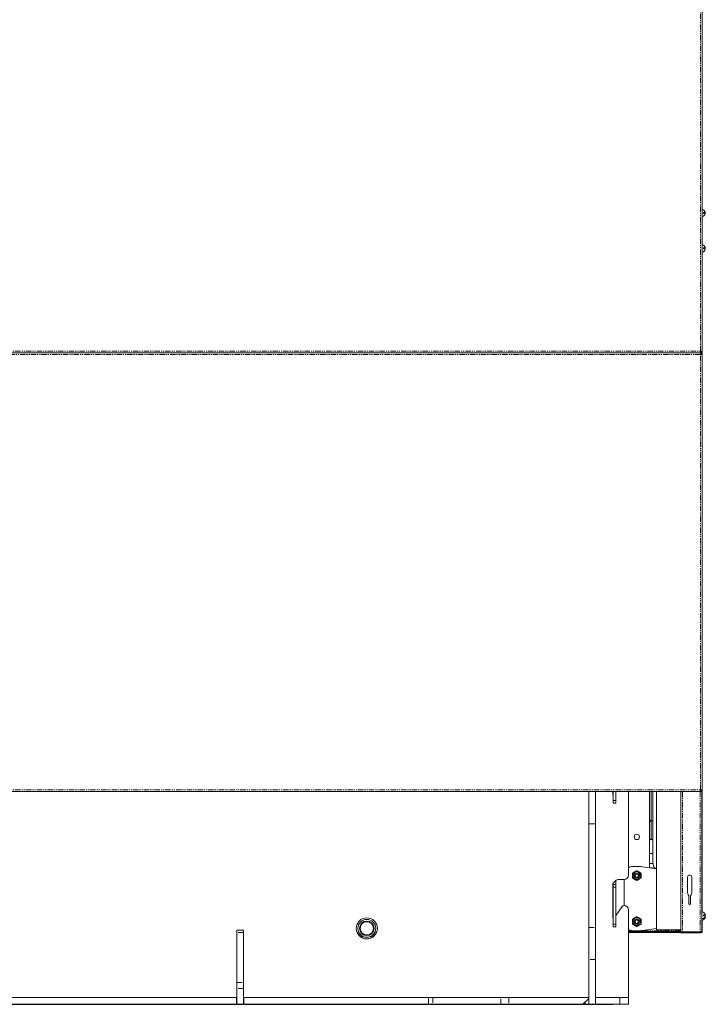
# Model space of a CAD drawing. Units: millimetres. Extents: x -4057 to 6221, y -2075 to 7063.
# Drawn here: x 5408 to 6221, y 1445 to 2612 of the extents above; entities that cross this region are included whole.
import ezdxf

# ---------------------------------------------------------------- set-up
doc = ezdxf.new("R2010")
doc.units = ezdxf.units.MM
doc.linetypes.add('PHANTOM', pattern=[12.7, 6.35, -1.27, 1.27, -1.27, 1.27, -1.27])

msp = doc.modelspace()

# ---------------------------------------------------------------- linework, layer by layer
at = {"color": 8, "linetype": 'PHANTOM', "lineweight": 0}
for p, q in [((6215, 2219.5), (6215, 2690.5)), ((4425, 2219.5), (6215, 2219.5)), ((6215, 2215.5), (4425, 2215.5)), ((6215, 1699.5), (6215, 2215.5)), ((4425, 1699.5), (6215, 1699.5)), ((6193.5, 1697.5), (6193.5, 1531.2)), ((6214.5, 1697.5), (6214.5, 1531.2)), ((6111.5, 1686.7), (6114.5, 1686.7)), ((6154.5, 1663.5), (6156.5, 1663.5)), ((6154.5, 1662.1), (6156.5, 1662.1)), ((6111.5, 1584.2), (6114.5, 1584.2)), ((5673.5, 1530.3), (5665.5, 1530.3)), ((6082.5, 1536.1), (6090.5, 1536.1)), ((6111.5, 1540.2), (6114.5, 1540.2)), ((6191.5, 1532.5), (6129.5, 1532.5)), ((6090.5, 1498.5), (6082.5, 1498.5)), ((5665.5, 1471.2), (5673.5, 1471.2)), ((5673.5, 1464.1), (5665.5, 1464.1)), ((5897.9, 1453.3), (5897.9, 1445.3)), ((5978.3, 1445.3), (5978.3, 1453.3)), ((5987.9, 1453.3), (5987.9, 1445.3))]:
    msp.add_line(p, q, dxfattribs=at)
at = {"color": 7, "linetype": 'Continuous', "lineweight": 15}
for p, q in [((6217, 2691.3), (6217, 2218.7)), ((6218.6, 2382.6), (6218.6, 2383.8)), ((6218.6, 2383.8), (6220.7, 2383.8)), ((6220.7, 2382.6), (6218.6, 2382.6)), ((6218.6, 2340.6), (6218.6, 2341.8)), ((6218.6, 2341.8), (6220.7, 2341.8)), ((6220.7, 2340.6), (6218.6, 2340.6)), ((6215.8, 2217.5), (6215.8, 2218.5)), ((6217, 2218.7), (6216, 2218.7)), ((6216, 2218.7), (6216, 2217.5)), ((6217, 2218.7), (6217, 2217.5)), ((6215.8, 2217.5), (4424.1, 2217.5)), ((6215.5, 2217.5), (4424.5, 2217.5)), ((6215.5, 2217.5), (6215.5, 2217.2)), ((6215.5, 2216.4), (6215.5, 2217.2)), ((6215.5, 2217.2), (6215.5, 2217.2)), ((6216, 2217.5), (6215.8, 2217.5)), ((6217, 2217.5), (6216, 2217.5)), ((6216, 2217.5), (6216, 2216.3)), ((6217, 2216.3), (6216, 2216.3)), ((6217, 2217.5), (6217, 2216.3)), ((6217, 2216.3), (6217, 1698.7)), ((6215.5, 1697.5), (4424.5, 1697.5)), ((6082.5, 1659.3), (6082.5, 1697.5)), ((6090.5, 1659.3), (6090.5, 1697.5)), ((6111, 1697.5), (6111, 1693.7)), ((6111.5, 1696.8), (6111, 1696.4)), ((6111, 1693.7), (6111.5, 1693.7)), ((6111.5, 1686.7), (6111.5, 1697.5)), ((6114.5, 1697.5), (6114.5, 1686.7)), ((6129.5, 1598.2), (6129.5, 1697.5)), ((6154.5, 1607.1), (6154.5, 1697.5)), ((6156.5, 1697.5), (6156.5, 1663.5)), ((6156.5, 1697.5), (6156.5, 1662.6)), ((6158.5, 1697.5), (6158.5, 1662.6)), ((6162.7, 1533.5), (6162.7, 1697.5)), ((6191.5, 1697.5), (6191.5, 1531.2)), ((6215.5, 1698.6), (6215.5, 1697.8)), ((6215.5, 1697.8), (6215.5, 1697.8)), ((6215.5, 1697.8), (6215.5, 1697.5)), ((6215.5, 1697.5), (6216, 1697.5)), ((6217, 1698.7), (6216, 1698.7)), ((6216, 1698.7), (6216, 1697.5)), ((6216, 1697.5), (6217, 1697.5)), ((6216.5, 1697.5), (6216.5, 1532.1)), ((6217, 1698.7), (6217, 1697.5)), ((6217, 1697.5), (6217, 1555)), ((6111.5, 1683.7), (6111.5, 1686.7)), ((6111.5, 1683.7), (6114.5, 1683.7)), ((6114.5, 1686.7), (6114.5, 1683.7)), ((6090.5, 1659.3), (6082.5, 1659.3)), ((6082.5, 1536.1), (6082.5, 1659.3)), ((6090.5, 1536.1), (6090.5, 1659.3)), ((6156.5, 1662.6), (6158.5, 1662.6)), ((6156.5, 1662.6), (6156.5, 1640.8)), ((6156.5, 1662.1), (6156.5, 1641.1)), ((6158.5, 1662.6), (6158.5, 1640.8)), ((6154.5, 1641.1), (6156.5, 1641.1)), ((6156.5, 1640.8), (6158.5, 1640.8)), ((6158.5, 1613.2), (6158.5, 1640.8)), ((6158.5, 1624.2), (6154.5, 1624.2)), ((6154.5, 1612.2), (6158.5, 1612.2)), ((6134.5, 1608.5), (6143.1, 1608.5)), ((6145.8, 1608.3), (6162.7, 1605.9)), ((6160.9, 1606.7), (6154.5, 1607.6)), ((6111.5, 1588.7), (6111.5, 1587.2)), ((6115.1, 1592.4), (6111.8, 1589.1)), ((6114.5, 1591.7), (6114.5, 1587.2)), ((6124.5, 1593.2), (6117.2, 1593.2)), ((6124.5, 1562.2), (6124.5, 1593.2)), ((6199.7, 1596), (6199.7, 1577.8)), ((6204.7, 1577.8), (6204.7, 1596)), ((6111, 1587), (6111, 1547.2)), ((6111.5, 1587.2), (6114.5, 1587.2)), ((6111.5, 1584.2), (6111.5, 1587.2)), ((6111.5, 1540.2), (6111.5, 1584.2)), ((6114.5, 1584.2), (6114.5, 1587.2)), ((6114.5, 1540.2), (6114.5, 1584.2)), ((6201.3, 1572.3), (6201.3, 1564.4)), ((6203, 1564.4), (6203, 1572.3)), ((6115, 1551), (6122, 1561)), ((6129.5, 1453.3), (6129.5, 1557.2)), ((6216.7, 1555), (6216.5, 1555)), ((6216.7, 1546.5), (6216.7, 1555)), ((6111, 1547.2), (6111.5, 1547.2)), ((6216.5, 1546.5), (6216.7, 1546.5)), ((6216.5, 1545), (6216.7, 1545)), ((6216.7, 1545), (6216.7, 1546.5)), ((6217, 1545), (6217, 1530.5)), ((6218.6, 1550.1), (6218.6, 1551.3)), ((6218.6, 1551.3), (6220.7, 1551.3)), ((6220.7, 1550.1), (6218.6, 1550.1)), ((6220.7, 1548.6), (6220.2, 1548.6)), ((6220.6, 1549.8), (6220.7, 1549.8)), ((6220.7, 1549.8), (6220.7, 1550)), ((5665.5, 1533.3), (5673.5, 1533.3)), ((5665.5, 1530.3), (5665.5, 1533.3)), ((5665.5, 1471.2), (5665.5, 1530.3)), ((5673.5, 1533.3), (5673.5, 1530.3)), ((5673.5, 1471.2), (5673.5, 1530.3)), ((6082.5, 1498.5), (6082.5, 1536.1)), ((6090.5, 1536.1), (6090.5, 1498.5)), ((6111.5, 1537.2), (6111.5, 1540.2)), ((6111.5, 1537.2), (6114.5, 1537.2)), ((6114.5, 1537.2), (6114.5, 1540.2)), ((6129.5, 1533.7), (6129.6, 1533.7)), ((6129.5, 1531.5), (6191.5, 1531.5)), ((6129.5, 1530.5), (6191.5, 1530.5)), ((6143.1, 1532.5), (6134.5, 1532.5)), ((6162.7, 1535.1), (6145.8, 1532.7)), ((6191.5, 1533.5), (6162.7, 1533.5)), ((6193.5, 1531.2), (6191.5, 1531.2)), ((6191.5, 1531.1), (6191.5, 1530.1)), ((6214.5, 1531.1), (6191.5, 1531.1)), ((6214.5, 1530.1), (6191.5, 1530.1)), ((6214.5, 1531.2), (6193.5, 1531.2)), ((6203.5, 1531.2), (6203.5, 1531.1)), ((6204, 1531.1), (6204, 1531.2)), ((6214.5, 1530.1), (6214.5, 1531.1)), ((6215.7, 1530.5), (6217, 1530.5)), ((5812.4, 1527.2), (5809.9, 1527.2)), ((5815.8, 1525.2), (5812, 1525.2)), ((5827, 1525.2), (5823.1, 1525.2)), ((5829.1, 1527.2), (5826.5, 1527.2)), ((6082.5, 1445.3), (6082.5, 1498.5)), ((6090.5, 1445.3), (6090.5, 1498.5)), ((5665.5, 1464.1), (5665.5, 1471.2)), ((5673.5, 1471.2), (5673.5, 1464.1)), ((5665.5, 1445.3), (5665.5, 1464.1)), ((5673.5, 1445.3), (5673.5, 1464.1)), ((4973.7, 1453.3), (5665.2, 1453.3)), ((5665.2, 1453.3), (5665.2, 1445.3)), ((5665.2, 1453.3), (5665.5, 1453.3)), ((5673.5, 1453.3), (5673.7, 1453.3)), ((5673.7, 1453.3), (5673.7, 1445.3)), ((5673.7, 1453.3), (5892.5, 1453.3)), ((5892.5, 1445.3), (5892.5, 1453.3)), ((5892.5, 1453.3), (5897.9, 1453.3)), ((5978.3, 1453.3), (5897.9, 1453.3)), ((5978.3, 1453.3), (5987.9, 1453.3)), ((6082.5, 1453.3), (5987.9, 1453.3)), ((6075.5, 1445.3), (6082.5, 1452.3)), ((6078.2, 1448), (6078.2, 1445.3)), ((6082.5, 1453.3), (6082.5, 1452.3)), ((6090.5, 1453.3), (6090.7, 1453.3)), ((6090.7, 1453.3), (6090.7, 1445.3)), ((6090.7, 1453.3), (6119.5, 1453.3)), ((6119.5, 1445.3), (6119.5, 1453.3)), ((6119.5, 1453.3), (6129.5, 1453.3)), ((6129.5, 1453.3), (6129.5, 1445.3)), ((4532.5, 1445.2), (6107.5, 1445.2)), ((4973.7, 1445.3), (5665.2, 1445.3)), ((5665.2, 1445.3), (5665.5, 1445.3)), ((5673.5, 1445.3), (5665.5, 1445.3)), ((5673.5, 1445.3), (5673.7, 1445.3)), ((5673.7, 1445.3), (5892.5, 1445.3)), ((5897.9, 1445.3), (5892.5, 1445.3)), ((5978.3, 1445.3), (5897.9, 1445.3)), ((5987.9, 1445.3), (5978.3, 1445.3)), ((6075.5, 1445.3), (5987.9, 1445.3)), ((6075.5, 1445.3), (6078.2, 1445.3)), ((6078.2, 1445.3), (6082.5, 1445.3)), ((6090.5, 1445.3), (6082.5, 1445.3)), ((6090.5, 1445.3), (6090.7, 1445.3)), ((6090.7, 1445.3), (6119.5, 1445.3)), ((6107.5, 1445.3), (6107.5, 1445.2)), ((6107.5, 1445.2), (6111.5, 1445.2)), ((6111.5, 1445.3), (6111.5, 1445.2)), ((6129.5, 1445.3), (6119.5, 1445.3))]:
    msp.add_line(p, q, dxfattribs=at)
for centre, radius in [((6139.5, 1643.7), 3.18), ((6139.5, 1597.7), 4.5), ((6139.5, 1597.7), 3), ((6139.5, 1597.7), 2), ((5819.5, 1535.3), 12.5), ((5819.5, 1535.3), 10.6), ((5819.5, 1535.3), 8.65), ((5819.5, 1535.3), 7.85), ((6139.5, 1543.2), 4.5), ((6139.5, 1543.2), 3), ((6139.5, 1543.2), 2)]:
    msp.add_circle(centre, radius, dxfattribs=at)
for centre, radius, start, end in [((6216.5, 2383.2), 4.26, 8.103, 83.1612), ((6216.5, 2383.2), 4.26, 276.8388, 351.897), ((6216.5, 2341.2), 4.26, 8.103, 83.1612), ((6216.5, 2341.2), 4.26, 276.8388, 351.897), ((6117.5, 1695.8), 3, 145, 180), ((6154.5, 1644.2), 4, 270, 301.167), ((6168.5, 1613.2), 10, 180, 225.464), ((6134.5, 1598.5), 10, 90, 120), ((6143.1, 1588.5), 20, 82.0304, 90), ((6114, 1587), 3, 135, 180), ((6117.2, 1590.2), 3, 90, 135), ((6124.5, 1598.2), 5, 270, 360), ((6202.2, 1596), 2.5, 0, 180), ((6204.7, 1577.8), 5, 180, 213.3842), ((6199.7, 1577.8), 5, 326.6158, 0), ((6196.3, 1572.3), 5, 0, 33.3842), ((6202.2, 1564.4), 0.85, 180, 0), ((6208, 1572.3), 5, 146.6158, 180), ((6124.5, 1559.2), 3.07, 90, 144.3239), ((6124.5, 1557.2), 5, 0, 90), ((6216.5, 1550.7), 4.26, 8.103, 86.7803), ((6117.5, 1549.3), 3, 145, 180), ((6216.5, 1550.7), 4.26, 273.2197, 351.897), ((6216.5, 1549.2), 4.26, 273.2197, 351.897), ((6216.5, 1549.2), 4.26, 12.2062, 29.5602), ((6134.5, 1542.5), 10, 240, 270), ((6143.1, 1552.5), 20, 270, 277.9696)]:
    msp.add_arc(centre, radius, start, end, dxfattribs=at)
for points, knots in [([(6217, 2218.7), (6216.9, 2218.7), (6216.9, 2218.9), (6216.5, 2219), (6216, 2219.2), (6215.4, 2219.4), (6215.1, 2219.5), (6215, 2219.5)], [0, 0, 0, 0, 0.221968, 0.443963, 0.665923, 0.887936, 1, 1, 1, 1]), ([(6216, 2218.7), (6216, 2218.7), (6215.9, 2218.9), (6215.7, 2219.1), (6215.4, 2219.3), (6215.1, 2219.4), (6215, 2219.5), (6215, 2219.5)], [0, 0, 0, 0, 0.2427528, 0.485537, 0.7281854, 0.9708644, 1, 1, 1, 1]), ([(6215, 2219.5), (6215, 2219.3), (6215.2, 2218.8), (6215.3, 2218.2), (6215.5, 2217.7), (6215.7, 2217.5), (6215.8, 2217.5), (6215.8, 2217.5)], [0, 0, 0, 0, 0.221962, 0.443933, 0.665974, 0.887965, 1, 1, 1, 1]), ([(6215, 2219.5), (6215, 2219.4), (6215.2, 2219.1), (6215.4, 2218.8), (6215.6, 2218.6), (6215.7, 2218.5), (6215.8, 2218.5), (6215.8, 2218.5)], [0, 0, 0, 0, 0.242747, 0.485526, 0.728209, 0.970859, 1, 1, 1, 1]), ([(6215.5, 2217.2), (6215.5, 2217.2), (6215.4, 2217), (6215.2, 2216.5), (6215.1, 2216), (6215, 2215.6), (6215, 2215.5)], [0, 0, 0, 0, 0.16662, 0.499279, 0.832027, 1, 1, 1, 1]), ([(6215.5, 2216.4), (6215.5, 2216.3), (6215.4, 2216.2), (6215.2, 2215.9), (6215.1, 2215.7), (6215, 2215.5), (6215, 2215.5)], [0, 0, 0, 0, 0.228871, 0.592584, 0.956325, 1, 1, 1, 1]), ([(6215, 2215.5), (6215.2, 2215.6), (6215.7, 2215.7), (6216.3, 2215.9), (6216.7, 2216), (6216.9, 2216.2), (6217, 2216.3), (6217, 2216.3)], [0, 0, 0, 0, 0.221954, 0.443927, 0.665966, 0.887964, 1, 1, 1, 1]), ([(6215, 2215.5), (6215.1, 2215.6), (6215.4, 2215.7), (6215.7, 2215.9), (6215.9, 2216.1), (6216, 2216.2), (6216, 2216.3), (6216, 2216.3)], [0, 0, 0, 0, 0.2427438, 0.4855213, 0.7282136, 0.9708588, 1, 1, 1, 1]), ([(6215, 1699.5), (6215, 1699.4), (6215.2, 1699.1), (6215.4, 1698.8), (6215.5, 1698.7), (6215.5, 1698.6)], [0, 0, 0, 0, 0.363952, 0.727955, 1, 1, 1, 1]), ([(6215, 1699.5), (6215, 1699.3), (6215.2, 1698.8), (6215.3, 1698.2), (6215.5, 1697.9), (6215.5, 1697.8), (6215.5, 1697.8)], [0, 0, 0, 0, 0.33305, 0.666138, 0.99932, 1, 1, 1, 1]), ([(6217, 1698.7), (6216.9, 1698.7), (6216.9, 1698.9), (6216.5, 1699), (6216, 1699.2), (6215.4, 1699.4), (6215.1, 1699.5), (6215, 1699.5)], [0, 0, 0, 0, 0.2219692, 0.4439638, 0.6659235, 0.8879358, 1, 1, 1, 1]), ([(6216, 1698.7), (6216, 1698.7), (6215.9, 1698.9), (6215.7, 1699.1), (6215.4, 1699.3), (6215.1, 1699.4), (6215, 1699.5), (6215, 1699.5)], [0, 0, 0, 0, 0.2427498, 0.4855311, 0.7281804, 0.9708603, 1, 1, 1, 1]), ([(6134.5, 1600.6), (6134.9, 1600.9), (6135.5, 1601.2), (6136.4, 1601.7), (6137, 1602.1), (6137.7, 1602.5), (6138.3, 1602.9), (6138.9, 1603.2), (6139.3, 1603.4), (6139.5, 1603.5)], [0, 0, 0, 0, 0.24896, 0.395166, 0.515748, 0.635491, 0.768951, 0.893393, 1, 1, 1, 1]), ([(6134.5, 1594.9), (6134.5, 1595.3), (6134.5, 1596.1), (6134.5, 1597.1), (6134.5, 1597.8), (6134.5, 1598.6), (6134.5, 1599.3), (6134.5, 1600), (6134.5, 1600.4), (6134.5, 1600.6)], [0, 0, 0, 0, 0.248946, 0.395156, 0.515743, 0.635493, 0.76894, 0.893388, 1, 1, 1, 1]), ([(6139.5, 1603.5), (6139.9, 1603.3), (6140.5, 1602.9), (6141.4, 1602.4), (6142, 1602), (6142.7, 1601.7), (6143.3, 1601.3), (6143.9, 1601), (6144.3, 1600.7), (6144.5, 1600.6)], [0, 0, 0, 0, 0.248958, 0.395167, 0.515749, 0.635494, 0.768949, 0.893386, 1, 1, 1, 1]), ([(6144.5, 1600.6), (6144.5, 1600.2), (6144.5, 1599.4), (6144.5, 1598.4), (6144.5, 1597.7), (6144.5, 1596.9), (6144.5, 1596.2), (6144.5, 1595.5), (6144.5, 1595.1), (6144.5, 1594.9)], [0, 0, 0, 0, 0.248956, 0.395166, 0.515753, 0.635492, 0.76895, 0.893398, 1, 1, 1, 1]), ([(6139.5, 1592), (6139.1, 1592.2), (6138.4, 1592.6), (6137.5, 1593.1), (6136.9, 1593.5), (6136.3, 1593.8), (6135.6, 1594.2), (6135, 1594.5), (6134.6, 1594.8), (6134.5, 1594.9)], [0, 0, 0, 0, 0.248952, 0.395157, 0.515739, 0.635491, 0.768942, 0.893385, 1, 1, 1, 1]), ([(6144.5, 1594.9), (6144.1, 1594.6), (6143.4, 1594.3), (6142.5, 1593.7), (6141.9, 1593.4), (6141.3, 1593), (6140.6, 1592.6), (6140, 1592.3), (6139.6, 1592.1), (6139.5, 1592)], [0, 0, 0, 0, 0.248958, 0.395167, 0.515749, 0.635485, 0.768949, 0.893386, 1, 1, 1, 1]), ([(6134.5, 1546.1), (6134.9, 1546.4), (6135.5, 1546.7), (6136.4, 1547.2), (6137, 1547.6), (6137.7, 1548), (6138.3, 1548.4), (6138.9, 1548.7), (6139.3, 1548.9), (6139.5, 1549)], [0, 0, 0, 0, 0.248961, 0.395168, 0.515751, 0.635494, 0.768954, 0.893393, 1, 1, 1, 1]), ([(6134.5, 1540.4), (6134.5, 1540.8), (6134.5, 1541.6), (6134.5, 1542.6), (6134.5, 1543.3), (6134.5, 1544.1), (6134.5, 1544.8), (6134.5, 1545.5), (6134.5, 1545.9), (6134.5, 1546.1)], [0, 0, 0, 0, 0.248953, 0.395162, 0.515748, 0.635496, 0.768942, 0.893389, 1, 1, 1, 1]), ([(6139.5, 1549), (6139.9, 1548.8), (6140.5, 1548.4), (6141.4, 1547.9), (6142, 1547.5), (6142.7, 1547.2), (6143.3, 1546.8), (6143.9, 1546.5), (6144.3, 1546.2), (6144.5, 1546.1)], [0, 0, 0, 0, 0.248959, 0.395164, 0.515746, 0.635497, 0.768948, 0.893385, 1, 1, 1, 1]), ([(6144.5, 1546.1), (6144.5, 1545.7), (6144.5, 1544.9), (6144.5, 1543.9), (6144.5, 1543.2), (6144.5, 1542.4), (6144.5, 1541.7), (6144.5, 1541), (6144.5, 1540.6), (6144.5, 1540.4)], [0, 0, 0, 0, 0.2489532, 0.3951624, 0.5157477, 0.6354861, 0.7689423, 0.893389, 1, 1, 1, 1]), ([(6139.5, 1537.5), (6139.1, 1537.7), (6138.4, 1538.1), (6137.5, 1538.6), (6136.9, 1539), (6136.3, 1539.3), (6135.6, 1539.7), (6135, 1540), (6134.6, 1540.3), (6134.5, 1540.4)], [0, 0, 0, 0, 0.2489528, 0.3951589, 0.5157419, 0.6354942, 0.7689459, 0.8933891, 1, 1, 1, 1]), ([(6144.5, 1540.4), (6144.1, 1540.1), (6143.4, 1539.8), (6142.5, 1539.2), (6141.9, 1538.9), (6141.3, 1538.5), (6140.6, 1538.1), (6140, 1537.8), (6139.6, 1537.6), (6139.5, 1537.5)], [0, 0, 0, 0, 0.2489543, 0.3951642, 0.5157462, 0.6354887, 0.768948, 0.893385, 1, 1, 1, 1]), ([(6213.5, 1531.1), (6213.7, 1531.1), (6214, 1531.1), (6214.3, 1531.2), (6214.3, 1531.2)], [0, 0, 0, 0, 0.941733, 1, 1, 1, 1]), ([(6216.5, 1532.1), (6216.4, 1532), (6216.4, 1531.9), (6216, 1531.7), (6215.5, 1531.5), (6214.9, 1531.4), (6214.6, 1531.3), (6214.5, 1531.2)], [0, 0, 0, 0, 0.221963, 0.443952, 0.665951, 0.887933, 1, 1, 1, 1]), ([(6214.5, 1530.1), (6214.7, 1530.1), (6215.2, 1530.1), (6215.8, 1530.5), (6216.2, 1531), (6216.4, 1531.6), (6216.5, 1531.9), (6216.5, 1532.1)], [0, 0, 0, 0, 0.2219546, 0.4439334, 0.6659305, 0.8879273, 1, 1, 1, 1]), ([(6214.5, 1531.1), (6214.6, 1531.1), (6214.8, 1531.1), (6215.1, 1531.3), (6215.2, 1531.4), (6215.2, 1531.4)], [0, 0, 0, 0, 0.424846, 0.849823, 1, 1, 1, 1])]:
    msp.add_open_spline(points, degree=3, knots=knots, dxfattribs=at)

doc.saveas('drawing.dxf')
